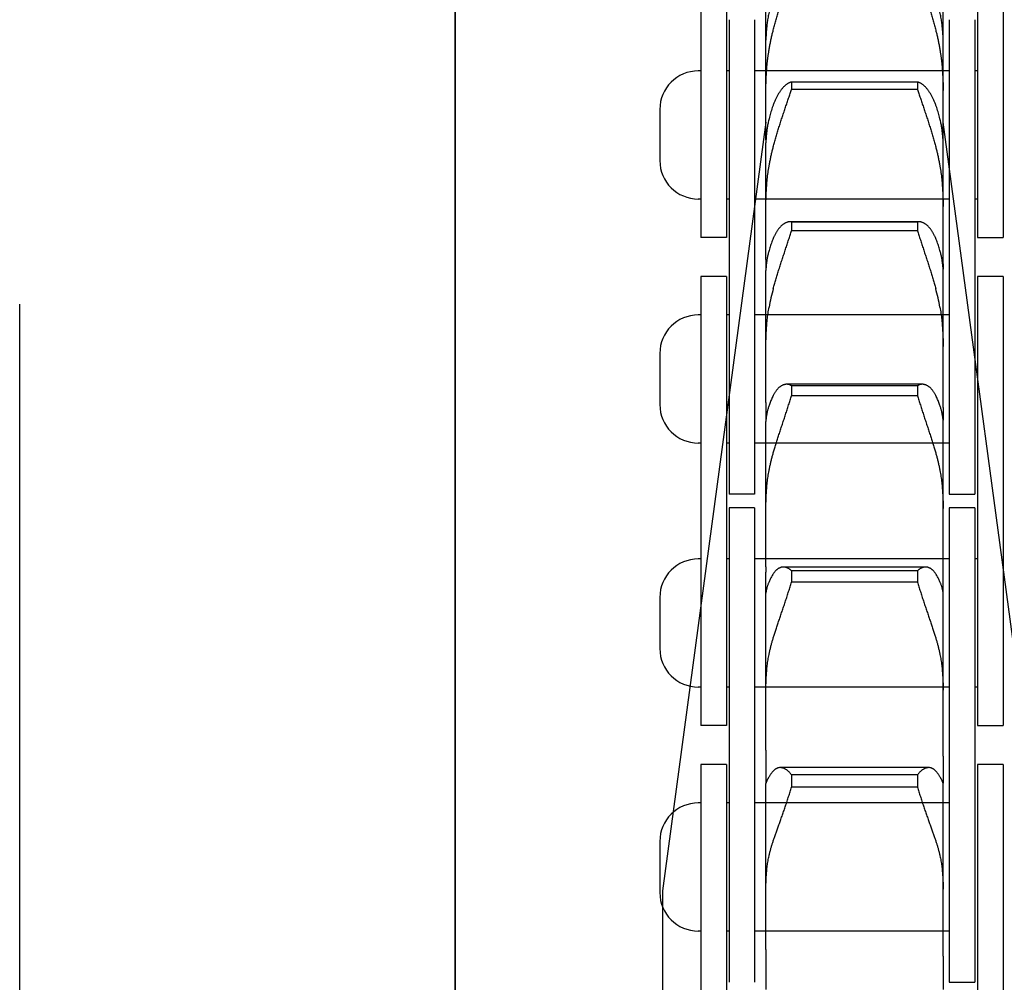
# Model space of a CAD drawing. Units: millimetres. Extents: x -47846 to 193312, y -19629 to 15243.
# Drawn here: x -46012 to -45973, y -6328 to -6290 of the extents above; entities that cross this region are included whole.
import ezdxf

# ---------------------------------------------------------------- set-up
doc = ezdxf.new("R2010")
doc.units = ezdxf.units.MM
doc.header["$LTSCALE"] = 46.255
doc.layers.get('0').update_dxf_attribs({"linetype": 'CONTINUOUS'})
for name, color, linetype in [('FLGU_TSS4004_NEW_VIEW_1222', 7, 'CONTINUOUS'), ('FLGU_TSS4004_NEW_VIEW_1225', 7, 'CONTINUOUS'), ('FLGU_TSS4005_01_NEW_VIE232', 7, 'CONTINUOUS'), ('FLGU_TSS4006_21_NEW_VIE282', 7, 'CONTINUOUS'), ('FLGU_TSS4006_21_NEW_VIE298', 7, 'CONTINUOUS'), ('FLGU_TSS4006_21_NEW_VIE299', 7, 'CONTINUOUS'), ('FLGU_TSS4006_21_NEW_VIE300', 7, 'CONTINUOUS'), ('FLGU_TSS4006_22_NEW_VIE293', 7, 'CONTINUOUS'), ('FLGU_TSS4006_22_NEW_VIE294', 7, 'CONTINUOUS'), ('FLGU_TSS4006_23_NEW_VIE295', 7, 'CONTINUOUS'), ('FLGU_TSS4006_23_NEW_VIE301', 7, 'CONTINUOUS')]:
    doc.layers.add(name, color=color, linetype=linetype)

msp = doc.modelspace()

# ---------------------------------------------------------------- linework, layer by layer
for p, q in [((-45974.498, -6298.585), (-45973.498, -6298.585)), ((-45975.598, -6308.61), (-45974.598, -6308.61)), ((-45974.498, -6317.635), (-45973.498, -6317.635)), ((-45975.598, -6327.66), (-45974.598, -6327.66))]:
    msp.add_line(p, q)
at = {"layer": 'FLGU_TSS4004_NEW_VIEW_1222', "color": 3, "linetype": 'Continuous'}
for p, q in [((-45994.898, -6222.195), (-45994.898, -6340.585)), ((-46011.898, -6340.585), (-46011.898, -6301.193))]:
    msp.add_line(p, q, dxfattribs=at)
at = {"layer": 'FLGU_TSS4004_NEW_VIEW_1225', "color": 3, "linetype": 'Continuous'}
msp.add_line((-45994.898, -6340.585), (-45994.898, -6222.195), dxfattribs=at)
at = {"layer": 'FLGU_TSS4005_01_NEW_VIE232', "color": 7, "linetype": 'Continuous'}
for p, q in [((-45982.758, -6294.776), (-45982.758, -6285.986)), ((-45975.838, -6294.776), (-45975.838, -6285.986)), ((-45982.757, -6290.794), (-45982.758, -6290.885)), ((-45975.838, -6290.885), (-45975.839, -6290.794)), ((-45982.758, -6292.854), (-45982.757, -6292.7)), ((-45976.838, -6292.52), (-45981.758, -6292.52)), ((-45981.758, -6292.52), (-45981.758, -6292.804)), ((-45976.838, -6292.52), (-45976.838, -6292.804)), ((-45975.839, -6292.7), (-45975.838, -6292.854)), ((-45976.838, -6292.804), (-45981.758, -6292.804)), ((-45982.758, -6294.085), (-45986.798, -6324.085)), ((-45971.798, -6324.085), (-45975.838, -6294.085)), ((-45982.758, -6294.776), (-45982.758, -6294.821)), ((-45982.757, -6294.821), (-45982.758, -6294.897)), ((-45982.758, -6299.451), (-45982.758, -6294.897)), ((-45975.838, -6294.897), (-45975.839, -6294.821)), ((-45975.838, -6294.897), (-45975.838, -6294.776)), ((-45975.838, -6299.451), (-45975.838, -6294.897)), ((-45982.758, -6297.381), (-45982.757, -6297.226)), ((-45975.839, -6297.226), (-45975.838, -6297.381)), ((-45976.77, -6297.975), (-45981.826, -6297.975)), ((-45976.838, -6297.983), (-45981.758, -6297.983)), ((-45981.758, -6297.983), (-45981.758, -6298.322)), ((-45976.838, -6297.983), (-45976.838, -6298.322)), ((-45976.838, -6298.322), (-45981.758, -6298.322)), ((-45982.758, -6299.451), (-45982.758, -6299.611)), ((-45982.758, -6299.611), (-45982.758, -6299.821)), ((-45975.838, -6299.611), (-45975.838, -6299.451)), ((-45975.838, -6299.611), (-45975.838, -6299.821)), ((-45982.757, -6299.821), (-45982.758, -6299.88)), ((-45982.758, -6305.033), (-45982.758, -6299.88)), ((-45975.838, -6299.88), (-45975.839, -6299.821)), ((-45975.838, -6305.033), (-45975.838, -6299.88)), ((-45982.758, -6302.844), (-45982.757, -6302.69)), ((-45975.839, -6302.69), (-45975.838, -6302.844)), ((-45976.649, -6304.316), (-45981.947, -6304.316)), ((-45976.838, -6304.374), (-45981.758, -6304.374)), ((-45981.758, -6304.374), (-45981.758, -6304.763)), ((-45976.838, -6304.374), (-45976.838, -6304.763)), ((-45976.838, -6304.763), (-45981.758, -6304.763)), ((-45982.758, -6305.033), (-45982.758, -6305.22)), ((-45982.758, -6305.22), (-45982.758, -6305.722)), ((-45975.838, -6305.22), (-45975.838, -6305.033)), ((-45975.838, -6305.22), (-45975.838, -6305.722)), ((-45982.757, -6305.722), (-45982.758, -6305.764)), ((-45982.758, -6311.444), (-45982.758, -6305.764)), ((-45975.838, -6305.764), (-45975.839, -6305.722)), ((-45975.838, -6311.444), (-45975.838, -6305.764)), ((-45982.758, -6309.167), (-45982.757, -6309.016)), ((-45975.839, -6309.016), (-45975.838, -6309.167)), ((-45982.758, -6311.444), (-45982.758, -6311.655)), ((-45976.523, -6311.451), (-45982.073, -6311.451)), ((-45975.838, -6311.655), (-45975.838, -6311.444)), ((-45982.758, -6318.595), (-45982.758, -6311.655)), ((-45976.838, -6311.603), (-45981.758, -6311.603)), ((-45981.758, -6311.603), (-45981.758, -6312.037)), ((-45976.838, -6311.603), (-45976.838, -6312.037)), ((-45975.838, -6318.595), (-45975.838, -6311.655)), ((-45976.838, -6312.037), (-45981.758, -6312.037)), ((-45982.757, -6312.443), (-45982.758, -6312.468)), ((-45975.838, -6312.468), (-45975.839, -6312.443)), ((-45982.758, -6316.26), (-45982.757, -6316.116)), ((-45975.839, -6316.116), (-45975.838, -6316.26)), ((-45982.758, -6318.595), (-45982.758, -6318.827)), ((-45982.758, -6318.827), (-45982.758, -6319.892)), ((-45975.838, -6318.827), (-45975.838, -6318.595)), ((-45975.838, -6318.827), (-45975.838, -6319.892)), ((-45976.398, -6319.28), (-45982.198, -6319.28)), ((-45976.838, -6319.568), (-45981.758, -6319.568)), ((-45981.758, -6319.568), (-45981.758, -6320.041)), ((-45976.838, -6319.568), (-45976.838, -6320.041)), ((-45982.757, -6319.889), (-45982.758, -6319.895)), ((-45982.758, -6326.383), (-45982.758, -6319.895)), ((-45975.838, -6319.895), (-45975.839, -6319.889)), ((-45975.838, -6326.383), (-45975.838, -6319.895)), ((-45976.838, -6320.041), (-45981.758, -6320.041)), ((-45986.798, -6324.085), (-45986.798, -6404.085)), ((-45982.758, -6324.026), (-45982.757, -6323.888)), ((-45975.839, -6323.888), (-45975.838, -6324.026)), ((-45982.758, -6326.383), (-45982.758, -6326.634)), ((-45975.838, -6326.634), (-45975.838, -6326.383)), ((-45982.758, -6326.634), (-45982.758, -6327.943)), ((-45975.838, -6326.634), (-45975.838, -6327.943))]:
    msp.add_line(p, q, dxfattribs=at)
for centre, radius, start, end in [((-45974.702, -6302.714), 8.056, 164.6121, 169.942), ((-45983.893, -6302.714), 8.055, 10.0578, 15.3881)]:
    msp.add_arc(centre, radius, start, end, dxfattribs=at)
for points, start_tangent, end_tangent in [([(-45982.469, -6290.489), (-45982.446, -6290.4), (-45982.422, -6290.31), (-45982.397, -6290.22), (-45982.371, -6290.129), (-45982.344, -6290.038), (-45982.317, -6289.947), (-45982.289, -6289.855), (-45982.261, -6289.763), (-45982.232, -6289.671), (-45982.203, -6289.579), (-45982.173, -6289.488), (-45982.143, -6289.396), (-45982.112, -6289.305), (-45982.082, -6289.215), (-45982.051, -6289.125), (-45982.02, -6289.036), (-45981.989, -6288.947), (-45981.959, -6288.86), (-45981.929, -6288.774), (-45981.899, -6288.689), (-45981.869, -6288.606), (-45981.841, -6288.524), (-45981.812, -6288.443), (-45981.785, -6288.364), (-45981.758, -6288.287)], (0.057924, 0.224124), (0.075956, 0.218672)), ([(-45976.838, -6288.287), (-45976.811, -6288.364), (-45976.784, -6288.443), (-45976.755, -6288.524), (-45976.726, -6288.606), (-45976.697, -6288.689), (-45976.667, -6288.774), (-45976.637, -6288.86), (-45976.606, -6288.947), (-45976.576, -6289.036), (-45976.545, -6289.125), (-45976.514, -6289.215), (-45976.484, -6289.305), (-45976.453, -6289.396), (-45976.423, -6289.488), (-45976.393, -6289.579), (-45976.364, -6289.671), (-45976.335, -6289.763), (-45976.307, -6289.855), (-45976.279, -6289.947), (-45976.252, -6290.038), (-45976.225, -6290.129), (-45976.199, -6290.22), (-45976.174, -6290.31), (-45976.15, -6290.4), (-45976.127, -6290.489)], (0.075956, -0.218672), (0.057924, -0.224124)), ([(-45982.634, -6289.795), (-45982.654, -6289.892), (-45982.672, -6289.989), (-45982.689, -6290.084), (-45982.703, -6290.177), (-45982.716, -6290.269), (-45982.727, -6290.36), (-45982.737, -6290.45), (-45982.744, -6290.538), (-45982.75, -6290.625), (-45982.754, -6290.71), (-45982.757, -6290.794)], (-0.021083, -0.098532), (-0.0022, -0.100739)), ([(-45975.839, -6290.794), (-45975.842, -6290.71), (-45975.846, -6290.625), (-45975.852, -6290.538), (-45975.859, -6290.45), (-45975.869, -6290.36), (-45975.88, -6290.269), (-45975.893, -6290.177), (-45975.907, -6290.084), (-45975.924, -6289.989), (-45975.942, -6289.892), (-45975.962, -6289.795)], (-0.0022, 0.100739), (-0.021083, 0.098532)), ([(-45982.634, -6291.267), (-45982.607, -6291.11), (-45982.576, -6290.954), (-45982.543, -6290.798), (-45982.508, -6290.643), (-45982.469, -6290.489)], (0.013073, 0.078486), (0.01991, 0.077036)), ([(-45976.127, -6290.489), (-45976.088, -6290.643), (-45976.053, -6290.798), (-45976.02, -6290.954), (-45975.989, -6291.11), (-45975.962, -6291.267)], (0.01991, -0.077036), (0.013073, -0.078486)), ([(-45982.757, -6292.7), (-45982.754, -6292.566), (-45982.75, -6292.433), (-45982.744, -6292.3), (-45982.737, -6292.168), (-45982.727, -6292.037), (-45982.716, -6291.907), (-45982.703, -6291.777), (-45982.689, -6291.649), (-45982.672, -6291.521), (-45982.654, -6291.394), (-45982.634, -6291.267)], (0.001936, 0.143926), (0.023649, 0.141983)), ([(-45975.962, -6291.267), (-45975.942, -6291.394), (-45975.924, -6291.521), (-45975.907, -6291.649), (-45975.893, -6291.777), (-45975.88, -6291.907), (-45975.869, -6292.037), (-45975.859, -6292.168), (-45975.852, -6292.3), (-45975.846, -6292.433), (-45975.842, -6292.566), (-45975.839, -6292.7)], (0.023649, -0.141983), (0.001936, -0.143926)), ([(-45981.758, -6292.52), (-45981.785, -6292.526), (-45981.812, -6292.534), (-45981.841, -6292.545), (-45981.869, -6292.558), (-45981.899, -6292.575), (-45981.929, -6292.594), (-45981.959, -6292.615), (-45981.989, -6292.639), (-45982.02, -6292.666), (-45982.051, -6292.696), (-45982.082, -6292.728), (-45982.112, -6292.762), (-45982.143, -6292.799), (-45982.173, -6292.838), (-45982.203, -6292.88), (-45982.232, -6292.924), (-45982.261, -6292.97), (-45982.289, -6293.018), (-45982.317, -6293.068), (-45982.344, -6293.12), (-45982.371, -6293.175), (-45982.397, -6293.23), (-45982.422, -6293.288), (-45982.446, -6293.348), (-45982.469, -6293.409)], (-0.116368, -0.019346), (-0.041018, -0.110605)), ([(-45976.127, -6293.409), (-45976.15, -6293.348), (-45976.174, -6293.288), (-45976.199, -6293.23), (-45976.225, -6293.175), (-45976.252, -6293.12), (-45976.279, -6293.068), (-45976.307, -6293.018), (-45976.335, -6292.97), (-45976.364, -6292.924), (-45976.393, -6292.88), (-45976.423, -6292.838), (-45976.453, -6292.799), (-45976.484, -6292.762), (-45976.514, -6292.728), (-45976.545, -6292.696), (-45976.576, -6292.666), (-45976.606, -6292.639), (-45976.637, -6292.615), (-45976.667, -6292.594), (-45976.697, -6292.575), (-45976.726, -6292.558), (-45976.755, -6292.545), (-45976.784, -6292.534), (-45976.811, -6292.526), (-45976.838, -6292.52)], (-0.041018, 0.110605), (-0.116368, 0.019346)), ([(-45982.469, -6295.048), (-45982.446, -6294.961), (-45982.422, -6294.873), (-45982.397, -6294.784), (-45982.371, -6294.695), (-45982.344, -6294.604), (-45982.317, -6294.513), (-45982.289, -6294.422), (-45982.261, -6294.33), (-45982.232, -6294.238), (-45982.203, -6294.145), (-45982.173, -6294.052), (-45982.143, -6293.959), (-45982.112, -6293.866), (-45982.082, -6293.774), (-45982.051, -6293.682), (-45982.02, -6293.59), (-45981.989, -6293.499), (-45981.959, -6293.408), (-45981.929, -6293.318), (-45981.899, -6293.23), (-45981.869, -6293.142), (-45981.841, -6293.056), (-45981.812, -6292.97), (-45981.785, -6292.887), (-45981.758, -6292.804)], (0.060249, 0.227618), (0.072736, 0.223941)), ([(-45976.838, -6292.804), (-45976.811, -6292.887), (-45976.784, -6292.97), (-45976.755, -6293.056), (-45976.726, -6293.142), (-45976.697, -6293.23), (-45976.667, -6293.318), (-45976.637, -6293.408), (-45976.606, -6293.499), (-45976.576, -6293.59), (-45976.545, -6293.682), (-45976.514, -6293.774), (-45976.484, -6293.866), (-45976.453, -6293.959), (-45976.423, -6294.052), (-45976.393, -6294.145), (-45976.364, -6294.238), (-45976.335, -6294.33), (-45976.307, -6294.422), (-45976.279, -6294.513), (-45976.252, -6294.604), (-45976.225, -6294.695), (-45976.199, -6294.784), (-45976.174, -6294.873), (-45976.15, -6294.961), (-45976.127, -6295.048)], (0.072736, -0.223941), (0.060249, -0.227618)), ([(-45982.469, -6293.409), (-45982.508, -6293.516), (-45982.543, -6293.624), (-45982.576, -6293.733), (-45982.607, -6293.841), (-45982.634, -6293.951)], (-0.019721, -0.053176), (-0.013184, -0.055161)), ([(-45975.962, -6293.951), (-45975.989, -6293.841), (-45976.02, -6293.733), (-45976.053, -6293.624), (-45976.088, -6293.516), (-45976.127, -6293.409)], (-0.013184, 0.055161), (-0.019721, 0.053176)), ([(-45982.634, -6293.951), (-45982.654, -6294.038), (-45982.672, -6294.124), (-45982.689, -6294.208), (-45982.703, -6294.29), (-45982.716, -6294.371), (-45982.727, -6294.45), (-45982.737, -6294.528), (-45982.744, -6294.604), (-45982.75, -6294.678), (-45982.754, -6294.75), (-45982.757, -6294.821)], (-0.02046, -0.085607), (-0.002284, -0.087988)), ([(-45975.839, -6294.821), (-45975.842, -6294.75), (-45975.846, -6294.678), (-45975.852, -6294.604), (-45975.859, -6294.528), (-45975.869, -6294.45), (-45975.88, -6294.371), (-45975.893, -6294.29), (-45975.907, -6294.208), (-45975.924, -6294.124), (-45975.942, -6294.038), (-45975.962, -6293.951)], (-0.002284, 0.087988), (-0.02046, 0.085607)), ([(-45982.634, -6295.808), (-45982.607, -6295.655), (-45982.576, -6295.502), (-45982.543, -6295.35), (-45982.508, -6295.199), (-45982.469, -6295.048)], (0.013078, 0.076665), (0.019901, 0.075183)), ([(-45976.127, -6295.048), (-45976.088, -6295.199), (-45976.053, -6295.35), (-45976.02, -6295.502), (-45975.989, -6295.655), (-45975.962, -6295.808)], (0.019901, -0.075183), (0.013078, -0.076665)), ([(-45982.757, -6297.226), (-45982.754, -6297.092), (-45982.75, -6296.958), (-45982.744, -6296.826), (-45982.737, -6296.695), (-45982.727, -6296.565), (-45982.716, -6296.436), (-45982.703, -6296.309), (-45982.689, -6296.182), (-45982.672, -6296.056), (-45982.654, -6295.932), (-45982.634, -6295.808)], (0.001911, 0.142426), (0.023952, 0.140411)), ([(-45975.962, -6295.808), (-45975.942, -6295.932), (-45975.924, -6296.056), (-45975.907, -6296.182), (-45975.893, -6296.309), (-45975.88, -6296.436), (-45975.869, -6296.565), (-45975.859, -6296.695), (-45975.852, -6296.826), (-45975.846, -6296.958), (-45975.842, -6297.092), (-45975.839, -6297.226)], (0.023952, -0.140411), (0.001911, -0.142426)), ([(-45981.826, -6297.975), (-45981.841, -6297.975), (-45981.869, -6297.978), (-45981.899, -6297.983), (-45981.929, -6297.991), (-45981.959, -6298.002), (-45981.989, -6298.015), (-45982.02, -6298.031), (-45982.051, -6298.05), (-45982.082, -6298.072), (-45982.112, -6298.095), (-45982.143, -6298.122), (-45982.173, -6298.151), (-45982.203, -6298.183), (-45982.232, -6298.216), (-45982.261, -6298.253), (-45982.289, -6298.291), (-45982.317, -6298.332), (-45982.344, -6298.375), (-45982.371, -6298.42), (-45982.397, -6298.467), (-45982.422, -6298.516), (-45982.446, -6298.567), (-45982.469, -6298.62)], (-0.095769, 0.000005), (-0.037579, -0.088051)), ([(-45981.758, -6297.983), (-45981.785, -6297.978), (-45981.812, -6297.975), (-45981.826, -6297.975)], (-0.006662, 0.001598), (-0.006853, 0)), ([(-45976.77, -6297.975), (-45976.784, -6297.975), (-45976.811, -6297.978), (-45976.838, -6297.983)], (-0.006853, 0), (-0.006662, -0.001598)), ([(-45976.127, -6298.62), (-45976.15, -6298.567), (-45976.174, -6298.516), (-45976.199, -6298.467), (-45976.225, -6298.42), (-45976.252, -6298.375), (-45976.279, -6298.332), (-45976.307, -6298.291), (-45976.335, -6298.253), (-45976.364, -6298.216), (-45976.393, -6298.183), (-45976.423, -6298.151), (-45976.453, -6298.122), (-45976.484, -6298.095), (-45976.514, -6298.072), (-45976.545, -6298.05), (-45976.576, -6298.031), (-45976.606, -6298.015), (-45976.637, -6298.002), (-45976.667, -6297.991), (-45976.697, -6297.983), (-45976.726, -6297.978), (-45976.755, -6297.975), (-45976.77, -6297.975)], (-0.037579, 0.088051), (-0.095769, -0.000005)), ([(-45982.469, -6300.577), (-45982.446, -6300.493), (-45982.422, -6300.408), (-45982.397, -6300.322), (-45982.371, -6300.234), (-45982.344, -6300.146), (-45982.317, -6300.057), (-45982.289, -6299.967), (-45982.261, -6299.876), (-45982.232, -6299.784), (-45982.203, -6299.692), (-45982.173, -6299.6), (-45982.143, -6299.507), (-45982.112, -6299.413), (-45982.082, -6299.32), (-45982.051, -6299.227), (-45982.02, -6299.134), (-45981.989, -6299.041), (-45981.959, -6298.948), (-45981.929, -6298.856), (-45981.899, -6298.765), (-45981.869, -6298.674), (-45981.841, -6298.585), (-45981.812, -6298.496), (-45981.785, -6298.408), (-45981.758, -6298.322)], (0.062738, 0.227965), (0.069818, 0.225897)), ([(-45976.838, -6298.322), (-45976.811, -6298.408), (-45976.784, -6298.496), (-45976.755, -6298.585), (-45976.726, -6298.674), (-45976.697, -6298.765), (-45976.667, -6298.856), (-45976.637, -6298.948), (-45976.606, -6299.041), (-45976.576, -6299.134), (-45976.545, -6299.227), (-45976.514, -6299.32), (-45976.484, -6299.413), (-45976.453, -6299.507), (-45976.423, -6299.6), (-45976.393, -6299.692), (-45976.364, -6299.784), (-45976.335, -6299.876), (-45976.307, -6299.967), (-45976.279, -6300.057), (-45976.252, -6300.146), (-45976.225, -6300.234), (-45976.199, -6300.322), (-45976.174, -6300.408), (-45976.15, -6300.493), (-45976.127, -6300.577)], (0.069818, -0.225897), (0.062738, -0.227965)), ([(-45982.469, -6298.62), (-45982.508, -6298.713), (-45982.543, -6298.807), (-45982.576, -6298.902), (-45982.607, -6298.996), (-45982.634, -6299.091)], (-0.019612, -0.045953), (-0.01325, -0.048174)), ([(-45975.962, -6299.091), (-45975.989, -6298.996), (-45976.02, -6298.902), (-45976.053, -6298.807), (-45976.088, -6298.713), (-45976.127, -6298.62)], (-0.01325, 0.048174), (-0.019612, 0.045953)), ([(-45982.634, -6299.091), (-45982.654, -6299.167), (-45982.672, -6299.241), (-45982.689, -6299.312), (-45982.703, -6299.383), (-45982.716, -6299.451), (-45982.727, -6299.517), (-45982.737, -6299.582), (-45982.744, -6299.645), (-45982.75, -6299.705), (-45982.754, -6299.764), (-45982.757, -6299.821)], (-0.019653, -0.071454), (-0.002413, -0.074068)), ([(-45975.839, -6299.821), (-45975.842, -6299.764), (-45975.846, -6299.705), (-45975.852, -6299.645), (-45975.859, -6299.582), (-45975.869, -6299.517), (-45975.88, -6299.451), (-45975.893, -6299.383), (-45975.907, -6299.312), (-45975.924, -6299.241), (-45975.942, -6299.167), (-45975.962, -6299.091)], (-0.002413, 0.074068), (-0.019653, 0.071454)), ([(-45982.757, -6302.69), (-45982.754, -6302.558), (-45982.75, -6302.426), (-45982.744, -6302.297), (-45982.737, -6302.168), (-45982.727, -6302.041), (-45982.716, -6301.915), (-45982.703, -6301.791), (-45982.689, -6301.668), (-45982.672, -6301.547), (-45982.654, -6301.427), (-45982.634, -6301.308)], (0.001887, 0.138946), (0.024267, 0.136824)), ([(-45975.962, -6301.308), (-45975.942, -6301.427), (-45975.924, -6301.547), (-45975.907, -6301.668), (-45975.893, -6301.791), (-45975.88, -6301.915), (-45975.869, -6302.041), (-45975.859, -6302.168), (-45975.852, -6302.297), (-45975.846, -6302.426), (-45975.842, -6302.558), (-45975.839, -6302.69)], (0.024267, -0.136824), (0.001887, -0.138946)), ([(-45981.947, -6304.316), (-45981.959, -6304.317), (-45981.989, -6304.319), (-45982.02, -6304.324), (-45982.051, -6304.332), (-45982.082, -6304.342), (-45982.112, -6304.355), (-45982.143, -6304.371), (-45982.173, -6304.39), (-45982.203, -6304.41), (-45982.232, -6304.434), (-45982.261, -6304.46), (-45982.289, -6304.488), (-45982.317, -6304.519), (-45982.344, -6304.552), (-45982.371, -6304.588), (-45982.397, -6304.625), (-45982.422, -6304.665), (-45982.446, -6304.707), (-45982.469, -6304.751)], (-0.07129, 0.000002), (-0.032429, -0.063461)), ([(-45981.758, -6304.374), (-45981.785, -6304.358), (-45981.812, -6304.344), (-45981.841, -6304.334), (-45981.869, -6304.325), (-45981.899, -6304.32), (-45981.929, -6304.317), (-45981.947, -6304.316)], (-0.016887, 0.010853), (-0.020081, 0.000001)), ([(-45976.649, -6304.316), (-45976.667, -6304.317), (-45976.697, -6304.32), (-45976.726, -6304.325), (-45976.755, -6304.334), (-45976.784, -6304.344), (-45976.811, -6304.358), (-45976.838, -6304.374)], (-0.020081, -0.000001), (-0.016887, -0.010853)), ([(-45976.127, -6304.751), (-45976.15, -6304.707), (-45976.174, -6304.665), (-45976.199, -6304.625), (-45976.225, -6304.588), (-45976.252, -6304.552), (-45976.279, -6304.519), (-45976.307, -6304.488), (-45976.335, -6304.46), (-45976.364, -6304.434), (-45976.393, -6304.41), (-45976.423, -6304.39), (-45976.453, -6304.371), (-45976.484, -6304.355), (-45976.514, -6304.342), (-45976.545, -6304.332), (-45976.576, -6304.324), (-45976.606, -6304.319), (-45976.637, -6304.317), (-45976.649, -6304.316)], (-0.032429, 0.063461), (-0.07129, -0.000002)), ([(-45982.469, -6304.751), (-45982.508, -6304.829), (-45982.543, -6304.907), (-45982.576, -6304.986), (-45982.607, -6305.065), (-45982.634, -6305.144)], (-0.019436, -0.038035), (-0.013361, -0.04057)), ([(-45982.469, -6306.997), (-45982.446, -6306.917), (-45982.422, -6306.836), (-45982.397, -6306.754), (-45982.371, -6306.67), (-45982.344, -6306.585), (-45982.317, -6306.499), (-45982.289, -6306.411), (-45982.261, -6306.323), (-45982.232, -6306.234), (-45982.203, -6306.143), (-45982.173, -6306.052), (-45982.143, -6305.961), (-45982.112, -6305.868), (-45982.082, -6305.776), (-45982.051, -6305.682), (-45982.02, -6305.589), (-45981.989, -6305.496), (-45981.959, -6305.403), (-45981.929, -6305.31), (-45981.899, -6305.217), (-45981.869, -6305.125), (-45981.841, -6305.033), (-45981.812, -6304.942), (-45981.785, -6304.852), (-45981.758, -6304.763)], (0.065467, 0.225091), (0.067111, 0.224606)), ([(-45976.838, -6304.763), (-45976.811, -6304.852), (-45976.784, -6304.942), (-45976.755, -6305.033), (-45976.726, -6305.125), (-45976.697, -6305.217), (-45976.667, -6305.31), (-45976.637, -6305.403), (-45976.606, -6305.496), (-45976.576, -6305.589), (-45976.545, -6305.682), (-45976.514, -6305.776), (-45976.484, -6305.868), (-45976.453, -6305.961), (-45976.423, -6306.052), (-45976.393, -6306.143), (-45976.364, -6306.234), (-45976.335, -6306.323), (-45976.307, -6306.411), (-45976.279, -6306.499), (-45976.252, -6306.585), (-45976.225, -6306.67), (-45976.199, -6306.754), (-45976.174, -6306.836), (-45976.15, -6306.917), (-45976.127, -6306.997)], (0.067111, -0.224606), (0.065467, -0.225091)), ([(-45975.962, -6305.144), (-45975.989, -6305.065), (-45976.02, -6304.986), (-45976.053, -6304.907), (-45976.088, -6304.829), (-45976.127, -6304.751)], (-0.013361, 0.04057), (-0.019436, 0.038035)), ([(-45982.634, -6305.144), (-45982.654, -6305.207), (-45982.672, -6305.268), (-45982.689, -6305.327), (-45982.703, -6305.383), (-45982.716, -6305.438), (-45982.727, -6305.491), (-45982.737, -6305.542), (-45982.744, -6305.59), (-45982.75, -6305.636), (-45982.754, -6305.681), (-45982.757, -6305.722)], (-0.018539, -0.056294), (-0.002639, -0.059209)), ([(-45975.839, -6305.722), (-45975.842, -6305.681), (-45975.846, -6305.636), (-45975.852, -6305.59), (-45975.859, -6305.542), (-45975.869, -6305.491), (-45975.88, -6305.438), (-45975.893, -6305.383), (-45975.907, -6305.327), (-45975.924, -6305.268), (-45975.942, -6305.207), (-45975.962, -6305.144)], (-0.002639, 0.059209), (-0.018539, 0.056294)), ([(-45982.634, -6307.688), (-45982.607, -6307.549), (-45982.576, -6307.41), (-45982.543, -6307.271), (-45982.508, -6307.134), (-45982.469, -6306.997)], (0.013101, 0.069896), (0.01986, 0.068283)), ([(-45976.127, -6306.997), (-45976.088, -6307.134), (-45976.053, -6307.271), (-45976.02, -6307.41), (-45975.989, -6307.549), (-45975.962, -6307.688)], (0.01986, -0.068283), (0.013101, -0.069896)), ([(-45982.757, -6309.016), (-45982.754, -6308.887), (-45982.75, -6308.76), (-45982.744, -6308.634), (-45982.737, -6308.51), (-45982.727, -6308.388), (-45982.716, -6308.267), (-45982.703, -6308.148), (-45982.689, -6308.031), (-45982.672, -6307.915), (-45982.654, -6307.801), (-45982.634, -6307.688)], (0.001861, 0.133537), (0.024604, 0.131264)), ([(-45975.962, -6307.688), (-45975.942, -6307.801), (-45975.924, -6307.915), (-45975.907, -6308.031), (-45975.893, -6308.148), (-45975.88, -6308.267), (-45975.869, -6308.388), (-45975.859, -6308.51), (-45975.852, -6308.634), (-45975.846, -6308.76), (-45975.842, -6308.887), (-45975.839, -6309.016)], (0.024604, -0.131264), (0.001861, -0.133537)), ([(-45982.073, -6311.451), (-45982.082, -6311.452), (-45982.112, -6311.454), (-45982.143, -6311.458), (-45982.173, -6311.466), (-45982.203, -6311.476), (-45982.232, -6311.489), (-45982.261, -6311.504), (-45982.289, -6311.522), (-45982.317, -6311.542), (-45982.344, -6311.565), (-45982.371, -6311.59), (-45982.397, -6311.618), (-45982.422, -6311.648), (-45982.446, -6311.68), (-45982.469, -6311.714)], (-0.049609, 0), (-0.026969, -0.041619)), ([(-45981.758, -6311.603), (-45981.785, -6311.576), (-45981.812, -6311.552), (-45981.841, -6311.531), (-45981.869, -6311.512), (-45981.899, -6311.495), (-45981.929, -6311.481), (-45981.959, -6311.47), (-45981.989, -6311.461), (-45982.02, -6311.455), (-45982.051, -6311.452), (-45982.073, -6311.451)], (-0.024941, 0.02585), (-0.035932, 0)), ([(-45976.523, -6311.451), (-45976.545, -6311.452), (-45976.576, -6311.455), (-45976.606, -6311.461), (-45976.637, -6311.47), (-45976.667, -6311.481), (-45976.697, -6311.495), (-45976.726, -6311.512), (-45976.755, -6311.531), (-45976.784, -6311.552), (-45976.811, -6311.576), (-45976.838, -6311.603)], (-0.035932, 0), (-0.024941, -0.02585)), ([(-45976.127, -6311.714), (-45976.15, -6311.68), (-45976.174, -6311.648), (-45976.199, -6311.618), (-45976.225, -6311.59), (-45976.252, -6311.565), (-45976.279, -6311.542), (-45976.307, -6311.522), (-45976.335, -6311.504), (-45976.364, -6311.489), (-45976.393, -6311.476), (-45976.423, -6311.466), (-45976.453, -6311.458), (-45976.484, -6311.454), (-45976.514, -6311.452), (-45976.523, -6311.451)], (-0.026969, 0.041619), (-0.049609, 0)), ([(-45982.469, -6311.714), (-45982.508, -6311.776), (-45982.543, -6311.837), (-45982.576, -6311.899), (-45982.607, -6311.962), (-45982.634, -6312.024)], (-0.019138, -0.029534), (-0.013562, -0.032475)), ([(-45975.962, -6312.024), (-45975.989, -6311.962), (-45976.02, -6311.899), (-45976.053, -6311.837), (-45976.088, -6311.776), (-45976.127, -6311.714)], (-0.013562, 0.032475), (-0.019138, 0.029534)), ([(-45982.634, -6312.024), (-45982.654, -6312.074), (-45982.672, -6312.121), (-45982.689, -6312.166), (-45982.703, -6312.208), (-45982.716, -6312.249), (-45982.727, -6312.287), (-45982.737, -6312.323), (-45982.744, -6312.357), (-45982.75, -6312.388), (-45982.754, -6312.417), (-45982.757, -6312.443)], (-0.016883, -0.040426), (-0.00315, -0.043696)), ([(-45982.469, -6314.218), (-45982.446, -6314.144), (-45982.422, -6314.068), (-45982.397, -6313.991), (-45982.371, -6313.912), (-45982.344, -6313.831), (-45982.317, -6313.749), (-45982.289, -6313.666), (-45982.261, -6313.581), (-45982.232, -6313.495), (-45982.203, -6313.408), (-45982.173, -6313.32), (-45982.143, -6313.23), (-45982.112, -6313.14), (-45982.082, -6313.049), (-45982.051, -6312.958), (-45982.02, -6312.866), (-45981.989, -6312.774), (-45981.959, -6312.681), (-45981.929, -6312.588), (-45981.899, -6312.496), (-45981.869, -6312.403), (-45981.841, -6312.311), (-45981.812, -6312.219), (-45981.785, -6312.128), (-45981.758, -6312.037)], (0.068538, 0.21895), (0.064543, 0.220161)), ([(-45976.838, -6312.037), (-45976.811, -6312.128), (-45976.784, -6312.219), (-45976.755, -6312.311), (-45976.726, -6312.403), (-45976.697, -6312.496), (-45976.667, -6312.588), (-45976.637, -6312.681), (-45976.606, -6312.774), (-45976.576, -6312.866), (-45976.545, -6312.958), (-45976.514, -6313.049), (-45976.484, -6313.14), (-45976.453, -6313.23), (-45976.423, -6313.32), (-45976.393, -6313.408), (-45976.364, -6313.495), (-45976.335, -6313.581), (-45976.307, -6313.666), (-45976.279, -6313.749), (-45976.252, -6313.831), (-45976.225, -6313.912), (-45976.199, -6313.991), (-45976.174, -6314.068), (-45976.15, -6314.144), (-45976.127, -6314.218)], (0.064543, -0.220161), (0.068538, -0.21895)), ([(-45975.839, -6312.443), (-45975.842, -6312.417), (-45975.846, -6312.388), (-45975.852, -6312.357), (-45975.859, -6312.323), (-45975.869, -6312.287), (-45975.88, -6312.249), (-45975.893, -6312.208), (-45975.907, -6312.166), (-45975.924, -6312.121), (-45975.942, -6312.074), (-45975.962, -6312.024)], (-0.00315, 0.043696), (-0.016883, 0.040426)), ([(-45982.634, -6314.86), (-45982.607, -6314.731), (-45982.576, -6314.602), (-45982.543, -6314.473), (-45982.508, -6314.345), (-45982.469, -6314.218)], (0.013122, 0.065048), (0.019824, 0.063329)), ([(-45976.127, -6314.218), (-45976.088, -6314.345), (-45976.053, -6314.473), (-45976.02, -6314.602), (-45975.989, -6314.731), (-45975.962, -6314.86)], (0.019824, -0.063329), (0.013122, -0.065048)), ([(-45982.757, -6316.116), (-45982.754, -6315.992), (-45982.75, -6315.87), (-45982.744, -6315.751), (-45982.737, -6315.633), (-45982.727, -6315.517), (-45982.716, -6315.403), (-45982.703, -6315.291), (-45982.689, -6315.181), (-45982.672, -6315.072), (-45982.654, -6314.965), (-45982.634, -6314.86)], (0.001834, 0.126278), (0.024974, 0.123798)), ([(-45975.962, -6314.86), (-45975.942, -6314.965), (-45975.924, -6315.072), (-45975.907, -6315.181), (-45975.893, -6315.291), (-45975.88, -6315.403), (-45975.869, -6315.517), (-45975.859, -6315.633), (-45975.852, -6315.751), (-45975.846, -6315.87), (-45975.842, -6315.992), (-45975.839, -6316.116)], (0.024974, -0.123798), (0.001834, -0.126278)), ([(-45982.634, -6319.635), (-45982.654, -6319.67), (-45982.672, -6319.703), (-45982.689, -6319.733), (-45982.703, -6319.762), (-45982.716, -6319.787), (-45982.727, -6319.81), (-45982.737, -6319.831), (-45982.744, -6319.85), (-45982.75, -6319.865), (-45982.754, -6319.879), (-45982.757, -6319.889)], (-0.014213, -0.024432), (-0.005431, -0.027739)), ([(-45982.469, -6319.413), (-45982.508, -6319.457), (-45982.543, -6319.501), (-45982.576, -6319.546), (-45982.607, -6319.591), (-45982.634, -6319.635)], (-0.018608, -0.020614), (-0.013964, -0.024004)), ([(-45982.198, -6319.28), (-45982.203, -6319.28), (-45982.232, -6319.282), (-45982.261, -6319.286), (-45982.289, -6319.293), (-45982.317, -6319.303), (-45982.344, -6319.315), (-45982.371, -6319.33), (-45982.397, -6319.347), (-45982.422, -6319.367), (-45982.446, -6319.388), (-45982.469, -6319.413)], (-0.031165, 0), (-0.020876, -0.023127)), ([(-45981.758, -6319.568), (-45981.785, -6319.532), (-45981.812, -6319.498), (-45981.841, -6319.466), (-45981.869, -6319.436), (-45981.899, -6319.409), (-45981.929, -6319.384), (-45981.959, -6319.362), (-45981.989, -6319.343), (-45982.02, -6319.326), (-45982.051, -6319.311), (-45982.082, -6319.3), (-45982.112, -6319.291), (-45982.143, -6319.285), (-45982.173, -6319.281), (-45982.198, -6319.28)], (-0.031483, 0.044569), (-0.054585, 0)), ([(-45976.398, -6319.28), (-45976.423, -6319.281), (-45976.453, -6319.285), (-45976.484, -6319.291), (-45976.514, -6319.3), (-45976.545, -6319.311), (-45976.576, -6319.326), (-45976.606, -6319.343), (-45976.637, -6319.362), (-45976.667, -6319.384), (-45976.697, -6319.409), (-45976.726, -6319.436), (-45976.755, -6319.466), (-45976.784, -6319.498), (-45976.811, -6319.532), (-45976.838, -6319.568)], (-0.054585, 0), (-0.031483, -0.044569)), ([(-45976.127, -6319.413), (-45976.15, -6319.388), (-45976.174, -6319.367), (-45976.199, -6319.347), (-45976.225, -6319.33), (-45976.252, -6319.315), (-45976.279, -6319.303), (-45976.307, -6319.293), (-45976.335, -6319.286), (-45976.364, -6319.282), (-45976.393, -6319.28), (-45976.398, -6319.28)], (-0.020876, 0.023127), (-0.031165, 0)), ([(-45975.962, -6319.635), (-45975.989, -6319.591), (-45976.02, -6319.546), (-45976.053, -6319.501), (-45976.088, -6319.457), (-45976.127, -6319.413)], (-0.013964, 0.024004), (-0.018608, 0.020614)), ([(-45975.839, -6319.889), (-45975.842, -6319.879), (-45975.846, -6319.865), (-45975.852, -6319.85), (-45975.859, -6319.831), (-45975.869, -6319.81), (-45975.88, -6319.787), (-45975.893, -6319.762), (-45975.907, -6319.733), (-45975.924, -6319.703), (-45975.942, -6319.67), (-45975.962, -6319.635)], (-0.005431, 0.027739), (-0.014213, 0.024432)), ([(-45982.469, -6322.139), (-45982.446, -6322.072), (-45982.422, -6322.002), (-45982.397, -6321.931), (-45982.371, -6321.858), (-45982.344, -6321.783), (-45982.317, -6321.706), (-45982.289, -6321.628), (-45982.261, -6321.548), (-45982.232, -6321.467), (-45982.203, -6321.384), (-45982.173, -6321.3), (-45982.143, -6321.214), (-45982.112, -6321.128), (-45982.082, -6321.04), (-45982.051, -6320.951), (-45982.02, -6320.862), (-45981.989, -6320.772), (-45981.959, -6320.681), (-45981.929, -6320.59), (-45981.899, -6320.498), (-45981.869, -6320.407), (-45981.841, -6320.315), (-45981.812, -6320.224), (-45981.785, -6320.132), (-45981.758, -6320.041)], (0.07209, 0.209504), (0.062055, 0.212692)), ([(-45976.838, -6320.041), (-45976.811, -6320.132), (-45976.784, -6320.224), (-45976.755, -6320.315), (-45976.726, -6320.407), (-45976.697, -6320.498), (-45976.667, -6320.59), (-45976.637, -6320.681), (-45976.606, -6320.772), (-45976.576, -6320.862), (-45976.545, -6320.951), (-45976.514, -6321.04), (-45976.484, -6321.128), (-45976.453, -6321.214), (-45976.423, -6321.3), (-45976.393, -6321.384), (-45976.364, -6321.467), (-45976.335, -6321.548), (-45976.306, -6321.628), (-45976.279, -6321.706), (-45976.251, -6321.783), (-45976.225, -6321.858), (-45976.199, -6321.931), (-45976.174, -6322.002), (-45976.15, -6322.072), (-45976.127, -6322.139)], (0.062055, -0.212692), (0.07209, -0.209504)), ([(-45982.634, -6322.724), (-45982.607, -6322.606), (-45982.576, -6322.488), (-45982.543, -6322.371), (-45982.508, -6322.255), (-45982.469, -6322.139)], (0.013154, 0.059318), (0.01977, 0.057453)), ([(-45976.127, -6322.139), (-45976.088, -6322.255), (-45976.053, -6322.371), (-45976.02, -6322.488), (-45975.989, -6322.606), (-45975.962, -6322.724)], (0.01977, -0.057453), (0.013154, -0.059318)), ([(-45982.757, -6323.888), (-45982.754, -6323.772), (-45982.75, -6323.657), (-45982.744, -6323.545), (-45982.737, -6323.435), (-45982.727, -6323.328), (-45982.716, -6323.222), (-45982.703, -6323.118), (-45982.689, -6323.017), (-45982.672, -6322.917), (-45982.654, -6322.819), (-45982.634, -6322.724)], (0.001805, 0.117276), (0.025393, 0.114508)), ([(-45975.962, -6322.724), (-45975.942, -6322.819), (-45975.924, -6322.917), (-45975.907, -6323.017), (-45975.893, -6323.118), (-45975.88, -6323.222), (-45975.869, -6323.328), (-45975.859, -6323.435), (-45975.852, -6323.545), (-45975.846, -6323.657), (-45975.842, -6323.772), (-45975.839, -6323.888)], (0.025393, -0.114508), (0.001805, -0.117276))]:
    msp.add_spline(points, degree=3, dxfattribs=dict(at, start_tangent=start_tangent, end_tangent=end_tangent))
at = {"layer": 'FLGU_TSS4006_21_NEW_VIE282', "color": 7, "linetype": 'Continuous'}
for p, q in [((-45984.198, -6290.085), (-45984.198, -6308.61)), ((-45983.198, -6290.085), (-45983.198, -6308.61)), ((-45983.198, -6308.61), (-45984.198, -6308.61)), ((-45983.198, -6309.135), (-45984.198, -6309.135)), ((-45984.198, -6309.135), (-45984.198, -6327.66)), ((-45983.198, -6309.135), (-45983.198, -6327.66))]:
    msp.add_line(p, q, dxfattribs=at)
at = {"layer": 'FLGU_TSS4006_21_NEW_VIE298', "color": 7, "linetype": 'Continuous'}
for p, q in [((-45975.598, -6290.085), (-45975.598, -6305.646)), ((-45974.598, -6290.085), (-45974.598, -6305.517)), ((-45974.598, -6309.135), (-45975.598, -6309.135)), ((-45975.598, -6309.135), (-45975.598, -6324.696)), ((-45974.598, -6309.135), (-45974.598, -6324.567))]:
    msp.add_line(p, q, dxfattribs=at)
at = {"layer": 'FLGU_TSS4006_21_NEW_VIE299', "color": 7, "linetype": 'Continuous'}
for p, q in [((-45984.198, -6290.085), (-45984.198, -6305.501)), ((-45983.198, -6309.135), (-45984.198, -6309.135)), ((-45984.198, -6309.135), (-45984.198, -6324.551))]:
    msp.add_line(p, q, dxfattribs=at)
at = {"layer": 'FLGU_TSS4006_21_NEW_VIE300', "color": 7, "linetype": 'Continuous'}
for p, q in [((-45975.598, -6290.085), (-45975.598, -6308.61)), ((-45974.598, -6290.085), (-45974.598, -6308.61)), ((-45974.598, -6309.135), (-45975.598, -6309.135)), ((-45975.598, -6309.135), (-45975.598, -6327.66)), ((-45974.598, -6309.135), (-45974.598, -6327.66))]:
    msp.add_line(p, q, dxfattribs=at)
at = {"layer": 'FLGU_TSS4006_22_NEW_VIE293', "color": 7, "linetype": 'Continuous'}
for p, q in [((-45985.298, -6281.06), (-45985.298, -6298.585)), ((-45984.298, -6281.06), (-45984.298, -6298.585)), ((-45984.298, -6298.585), (-45985.298, -6298.585)), ((-45984.298, -6300.11), (-45985.298, -6300.11)), ((-45985.298, -6300.11), (-45985.298, -6317.635)), ((-45984.298, -6300.11), (-45984.298, -6317.635)), ((-45984.298, -6317.635), (-45985.298, -6317.635)), ((-45984.298, -6319.16), (-45985.298, -6319.16)), ((-45985.298, -6319.16), (-45985.298, -6336.685)), ((-45984.298, -6319.16), (-45984.298, -6336.685))]:
    msp.add_line(p, q, dxfattribs=at)
at = {"layer": 'FLGU_TSS4006_22_NEW_VIE294', "color": 7, "linetype": 'Continuous'}
for p, q in [((-45974.498, -6281.06), (-45974.498, -6298.585)), ((-45973.498, -6281.06), (-45973.498, -6298.585)), ((-45973.498, -6300.11), (-45974.498, -6300.11)), ((-45974.498, -6300.11), (-45974.498, -6317.635)), ((-45973.498, -6300.11), (-45973.498, -6317.635)), ((-45973.498, -6319.16), (-45974.498, -6319.16)), ((-45974.498, -6319.16), (-45974.498, -6336.685)), ((-45973.498, -6319.16), (-45973.498, -6336.685))]:
    msp.add_line(p, q, dxfattribs=at)
at = {"layer": 'FLGU_TSS4006_23_NEW_VIE295', "color": 7, "linetype": 'Continuous'}
for p, q in [((-45985.298, -6292.085), (-45985.398, -6292.085)), ((-45984.198, -6292.085), (-45984.298, -6292.085)), ((-45975.598, -6292.085), (-45983.198, -6292.085)), ((-45974.498, -6292.085), (-45974.598, -6292.085)), ((-45986.898, -6293.585), (-45986.898, -6295.585)), ((-45985.298, -6297.085), (-45985.398, -6297.085)), ((-45984.198, -6297.085), (-45984.298, -6297.085)), ((-45975.598, -6297.085), (-45983.198, -6297.085)), ((-45974.498, -6297.085), (-45974.598, -6297.085)), ((-45985.298, -6311.135), (-45985.398, -6311.135)), ((-45984.198, -6311.135), (-45984.298, -6311.135)), ((-45975.598, -6311.135), (-45983.198, -6311.135)), ((-45974.498, -6311.135), (-45974.598, -6311.135)), ((-45986.898, -6312.635), (-45986.898, -6314.635)), ((-45985.298, -6316.135), (-45985.398, -6316.135)), ((-45984.198, -6316.135), (-45984.298, -6316.135)), ((-45975.598, -6316.135), (-45983.198, -6316.135)), ((-45974.498, -6316.135), (-45974.598, -6316.135))]:
    msp.add_line(p, q, dxfattribs=at)
for centre, start, end in [((-45985.398, -6293.585), 90, 180), ((-45985.398, -6295.585), 180, 270), ((-45985.398, -6312.635), 90, 180), ((-45985.398, -6314.635), 180, 270)]:
    msp.add_arc(centre, 1.5, start, end, dxfattribs=at)
at = {"layer": 'FLGU_TSS4006_23_NEW_VIE301', "color": 7, "linetype": 'Continuous'}
for p, q in [((-45985.298, -6301.61), (-45985.398, -6301.61)), ((-45984.198, -6301.61), (-45984.298, -6301.61)), ((-45975.598, -6301.61), (-45983.198, -6301.61)), ((-45975.598, -6301.61), (-45976.108, -6301.61)), ((-45986.898, -6303.11), (-45986.898, -6305.11)), ((-45985.298, -6306.61), (-45985.398, -6306.61)), ((-45984.198, -6306.61), (-45984.298, -6306.61)), ((-45975.598, -6306.61), (-45983.198, -6306.61)), ((-45985.298, -6320.66), (-45985.398, -6320.66)), ((-45984.198, -6320.66), (-45984.298, -6320.66)), ((-45975.598, -6320.66), (-45983.198, -6320.66)), ((-45975.598, -6320.66), (-45976.108, -6320.66)), ((-45986.898, -6322.16), (-45986.898, -6324.16)), ((-45985.298, -6325.66), (-45985.398, -6325.66)), ((-45984.198, -6325.66), (-45984.298, -6325.66)), ((-45975.598, -6325.66), (-45983.198, -6325.66))]:
    msp.add_line(p, q, dxfattribs=at)
for centre, start, end in [((-45985.398, -6303.11), 90, 180), ((-45985.398, -6305.11), 180, 270), ((-45985.398, -6322.16), 90, 180), ((-45985.398, -6324.16), 180, 270)]:
    msp.add_arc(centre, 1.5, start, end, dxfattribs=at)

doc.saveas('drawing.dxf')
